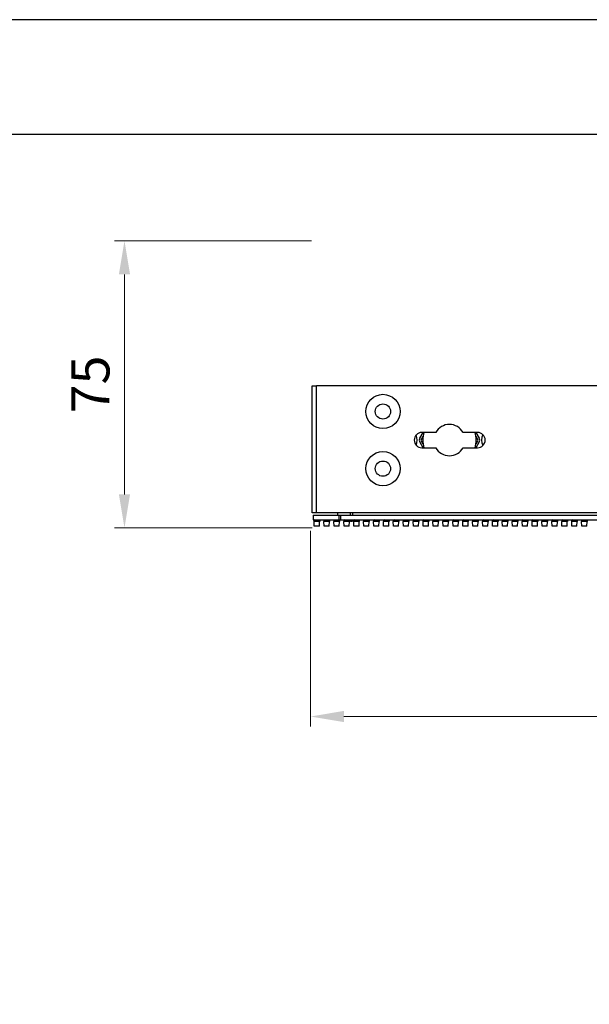
# Model space of a CAD drawing. Units: millimetres. Extents: x 359 to 5559, y 303 to 1788.
# Drawn here: x 4042 to 4192, y 1530 to 1788 of the extents above; entities that cross this region are included whole.
import ezdxf

# ---------------------------------------------------------------- set-up
doc = ezdxf.new("R2010")
doc.units = ezdxf.units.MM
doc.header["$LTSCALE"] = 0.15
doc.layers.get('Defpoints').update_dxf_attribs({"color": 8})
doc.styles.add('ROMANC', font='romanc.shx', dxfattribs={"bigfont": 'gbcbig.shx'})
doc.dimstyles.new('4', dxfattribs={"dimscale": 4, "dimtxt": 2.5, "dimasz": 2.2, "dimexe": 0.66, "dimexo": 0.2, "dimgap": 0.66, "dimtad": 1, "dimdsep": 46, "dimtxsty": 'ROMANC', "dimcen": 0, "dimclrd": 1, "dimclre": 1, "dimclrt": 1, "dimazin": 2, "dimtfac": 1, "dimtmove": 0, "dimatfit": 3, "dimfxl": 0, "dimlwd": 13, "dimlwe": 13, "dimarcsym": 0})

# ---------------------------------------------------------------- blocks, each defined once
blk = doc.blocks.new('*D816')
at = {"color": 3, "lineweight": 13, "transparency": 16777216}
for p, q in [((4118.76, 1730.31), (4067.07, 1730.31)), ((4069.71, 1721.51), (4069.71, 1663.8)), ((4118.96, 1655), (4067.07, 1655))]:
    blk.add_line(p, q, dxfattribs=at)
at = {"color": 3, "transparency": 16777216}
for points in [[(4068.24, 1721.51), (4071.17, 1721.51), (4069.71, 1730.31)], [(4068.24, 1663.8), (4071.17, 1663.8), (4069.71, 1655)]]:
    blk.add_solid(points, dxfattribs=at)
at = {"layer": 'Defpoints', "color": 0, "transparency": 16777216}
for p in [(4119.56, 1730.31), (4069.71, 1655), (4119.76, 1655)]:
    blk.add_point(p, dxfattribs=at)
at = {"color": 3, "transparency": 16777216, "insert": (4062.07, 1692.66), "char_height": 10, "attachment_point": 5, "rotation": 90, "style": 'ROMANC'}
blk.add_mtext('75', dxfattribs=at)
blk = doc.blocks.new('*D817')
at = {"color": 3, "lineweight": 13, "transparency": 16777216}
for p, q in [((4118.49, 1654.2), (4118.49, 1602.88)), ((4618.49, 1654.2), (4618.49, 1602.88)), ((4609.69, 1605.52), (4127.29, 1605.52))]:
    blk.add_line(p, q, dxfattribs=at)
at = {"color": 3, "transparency": 16777216}
for points in [[(4127.29, 1606.99), (4127.29, 1604.06), (4118.49, 1605.52)], [(4609.69, 1606.99), (4609.69, 1604.06), (4618.49, 1605.52)]]:
    blk.add_solid(points, dxfattribs=at)
at = {"layer": 'Defpoints', "color": 0, "transparency": 16777216}
for p in [(4118.49, 1655), (4618.49, 1655), (4118.49, 1605.52)]:
    blk.add_point(p, dxfattribs=at)
at = {"color": 3, "transparency": 16777216, "insert": (4368.49, 1613.16), "char_height": 10, "attachment_point": 5, "style": 'ROMANC'}
blk.add_mtext('500', dxfattribs=at)

msp = doc.modelspace()

# ---------------------------------------------------------------- linework, layer by layer
at = {"color": 7, "linetype": 'Continuous'}
for p, q in [((4118.986, 1659.005), (4118.986, 1692.245)), ((4118.986, 1692.245), (4119.986, 1692.245)), ((4119.986, 1692.245), (4119.986, 1659.005)), ((4120.086, 1659.005), (4120.086, 1692.245)), ((4616.886, 1692.245), (4120.086, 1692.245)), ((4147.192, 1678.555), (4148.058, 1680.055)), ((4151.407, 1680.055), (4147.736, 1680.055)), ((4162.356, 1680.055), (4158.566, 1680.055)), ((4161.915, 1680.055), (4162.781, 1678.555)), ((4148.058, 1676.055), (4147.192, 1677.555)), ((4147.625, 1678.305), (4148.06, 1679.057)), ((4148.06, 1677.052), (4147.625, 1677.805)), ((4161.913, 1679.057), (4162.348, 1678.305)), ((4162.348, 1677.805), (4161.913, 1677.052)), ((4162.781, 1677.555), (4161.915, 1676.055)), ((4147.736, 1676.055), (4151.407, 1676.055)), ((4158.566, 1676.055), (4162.356, 1676.055)), ((4119.986, 1659.005), (4118.986, 1659.005)), ((4341.986, 1659.005), (4120.086, 1659.005)), ((4125.587, 1658.935), (4125.587, 1658.335)), ((4128.987, 1658.335), (4128.987, 1659.005)), ((4129.587, 1659.005), (4129.587, 1658.335)), ((4119.187, 1658.335), (4119.187, 1657.135)), ((4119.187, 1658.335), (4617.787, 1658.335)), ((4119.187, 1657.135), (4617.787, 1657.135)), ((4119.437, 1656.935), (4119.437, 1656.685)), ((4120.937, 1656.685), (4119.437, 1656.685)), ((4119.52, 1655.485), (4119.457, 1656.685)), ((4119.587, 1656.935), (4119.587, 1656.885)), ((4119.787, 1656.985), (4119.637, 1656.985)), ((4119.637, 1656.835), (4119.787, 1656.835)), ((4119.787, 1657.135), (4119.787, 1656.985)), ((4119.787, 1656.835), (4119.787, 1656.685)), ((4120.587, 1657.135), (4120.587, 1656.985)), ((4120.737, 1656.985), (4120.587, 1656.985)), ((4120.587, 1656.835), (4120.587, 1656.685)), ((4120.587, 1656.835), (4120.737, 1656.835)), ((4120.787, 1656.885), (4120.787, 1656.935)), ((4120.854, 1655.485), (4120.917, 1656.685)), ((4120.937, 1656.935), (4120.937, 1656.685)), ((4122.037, 1656.935), (4122.037, 1656.685)), ((4123.537, 1656.685), (4122.037, 1656.685)), ((4122.12, 1655.485), (4122.057, 1656.685)), ((4122.187, 1656.935), (4122.187, 1656.885)), ((4122.387, 1656.985), (4122.237, 1656.985)), ((4122.237, 1656.835), (4122.387, 1656.835)), ((4122.387, 1657.135), (4122.387, 1656.985)), ((4122.387, 1656.835), (4122.387, 1656.685)), ((4123.187, 1657.135), (4123.187, 1656.985)), ((4123.337, 1656.985), (4123.187, 1656.985)), ((4123.187, 1656.835), (4123.187, 1656.685)), ((4123.187, 1656.835), (4123.337, 1656.835)), ((4123.387, 1656.885), (4123.387, 1656.935)), ((4123.454, 1655.485), (4123.517, 1656.685)), ((4123.537, 1656.935), (4123.537, 1656.685)), ((4124.637, 1656.935), (4124.637, 1656.685)), ((4126.137, 1656.685), (4124.637, 1656.685)), ((4124.72, 1655.485), (4124.657, 1656.685)), ((4124.787, 1656.935), (4124.787, 1656.885)), ((4124.987, 1656.985), (4124.837, 1656.985)), ((4124.837, 1656.835), (4124.987, 1656.835)), ((4124.987, 1657.135), (4124.987, 1656.985)), ((4124.987, 1656.835), (4124.987, 1656.685)), ((4125.787, 1657.135), (4125.787, 1656.985)), ((4125.937, 1656.985), (4125.787, 1656.985)), ((4125.787, 1656.835), (4125.787, 1656.685)), ((4125.787, 1656.835), (4125.937, 1656.835)), ((4125.92, 1658.335), (4125.92, 1657.135)), ((4125.987, 1656.885), (4125.987, 1656.935)), ((4126.054, 1655.485), (4126.117, 1656.685)), ((4126.137, 1656.935), (4126.137, 1656.685)), ((4126.42, 1658.335), (4126.42, 1657.135)), ((4127.237, 1656.935), (4127.237, 1656.685)), ((4128.737, 1656.685), (4127.237, 1656.685)), ((4127.32, 1655.485), (4127.257, 1656.685)), ((4127.387, 1656.935), (4127.387, 1656.885)), ((4127.587, 1656.985), (4127.437, 1656.985)), ((4127.437, 1656.835), (4127.587, 1656.835)), ((4127.587, 1657.135), (4127.587, 1656.985)), ((4127.587, 1656.835), (4127.587, 1656.685)), ((4128.387, 1657.135), (4128.387, 1656.985)), ((4128.537, 1656.985), (4128.387, 1656.985)), ((4128.387, 1656.835), (4128.387, 1656.685)), ((4128.387, 1656.835), (4128.537, 1656.835)), ((4128.587, 1656.885), (4128.587, 1656.935)), ((4128.654, 1655.485), (4128.717, 1656.685)), ((4128.737, 1656.935), (4128.737, 1656.685)), ((4128.987, 1656.735), (4128.987, 1657.135)), ((4128.987, 1656.735), (4129.587, 1656.735)), ((4129.587, 1657.135), (4129.587, 1656.735)), ((4129.837, 1656.935), (4129.837, 1656.685)), ((4131.337, 1656.685), (4129.837, 1656.685)), ((4129.92, 1655.485), (4129.857, 1656.685)), ((4129.987, 1656.935), (4129.987, 1656.885)), ((4130.187, 1656.985), (4130.037, 1656.985)), ((4130.037, 1656.835), (4130.187, 1656.835)), ((4130.187, 1657.135), (4130.187, 1656.985)), ((4130.187, 1656.835), (4130.187, 1656.685)), ((4130.987, 1657.135), (4130.987, 1656.985)), ((4131.137, 1656.985), (4130.987, 1656.985)), ((4130.987, 1656.835), (4130.987, 1656.685)), ((4130.987, 1656.835), (4131.137, 1656.835)), ((4131.187, 1656.885), (4131.187, 1656.935)), ((4131.254, 1655.485), (4131.317, 1656.685)), ((4131.337, 1656.935), (4131.337, 1656.685)), ((4132.437, 1656.935), (4132.437, 1656.685)), ((4133.937, 1656.685), (4132.437, 1656.685)), ((4132.52, 1655.485), (4132.457, 1656.685)), ((4132.587, 1656.935), (4132.587, 1656.885)), ((4132.787, 1656.985), (4132.637, 1656.985)), ((4132.637, 1656.835), (4132.787, 1656.835)), ((4132.787, 1657.135), (4132.787, 1656.985)), ((4132.787, 1656.835), (4132.787, 1656.685)), ((4133.587, 1657.135), (4133.587, 1656.985)), ((4133.737, 1656.985), (4133.587, 1656.985)), ((4133.587, 1656.835), (4133.587, 1656.685)), ((4133.587, 1656.835), (4133.737, 1656.835)), ((4133.787, 1656.885), (4133.787, 1656.935)), ((4133.854, 1655.485), (4133.917, 1656.685)), ((4133.937, 1656.935), (4133.937, 1656.685)), ((4135.037, 1656.935), (4135.037, 1656.685)), ((4136.537, 1656.685), (4135.037, 1656.685)), ((4135.12, 1655.485), (4135.057, 1656.685)), ((4135.187, 1656.935), (4135.187, 1656.885)), ((4135.387, 1656.985), (4135.237, 1656.985)), ((4135.237, 1656.835), (4135.387, 1656.835)), ((4135.387, 1657.135), (4135.387, 1656.985)), ((4135.387, 1656.835), (4135.387, 1656.685)), ((4136.187, 1657.135), (4136.187, 1656.985)), ((4136.337, 1656.985), (4136.187, 1656.985)), ((4136.187, 1656.835), (4136.187, 1656.685)), ((4136.187, 1656.835), (4136.337, 1656.835)), ((4136.387, 1656.885), (4136.387, 1656.935)), ((4136.454, 1655.485), (4136.517, 1656.685)), ((4136.537, 1656.935), (4136.537, 1656.685)), ((4137.637, 1656.935), (4137.637, 1656.685)), ((4139.137, 1656.685), (4137.637, 1656.685)), ((4137.72, 1655.485), (4137.657, 1656.685)), ((4137.787, 1656.935), (4137.787, 1656.885)), ((4137.987, 1656.985), (4137.837, 1656.985)), ((4137.837, 1656.835), (4137.987, 1656.835)), ((4137.987, 1657.135), (4137.987, 1656.985)), ((4137.987, 1656.835), (4137.987, 1656.685)), ((4138.787, 1657.135), (4138.787, 1656.985)), ((4138.937, 1656.985), (4138.787, 1656.985)), ((4138.787, 1656.835), (4138.787, 1656.685)), ((4138.787, 1656.835), (4138.937, 1656.835)), ((4138.987, 1656.885), (4138.987, 1656.935)), ((4139.054, 1655.485), (4139.117, 1656.685)), ((4139.137, 1656.935), (4139.137, 1656.685)), ((4140.237, 1656.935), (4140.237, 1656.685)), ((4141.737, 1656.685), (4140.237, 1656.685)), ((4140.32, 1655.485), (4140.257, 1656.685)), ((4140.387, 1656.935), (4140.387, 1656.885)), ((4140.587, 1656.985), (4140.437, 1656.985)), ((4140.437, 1656.835), (4140.587, 1656.835)), ((4140.587, 1657.135), (4140.587, 1656.985)), ((4140.587, 1656.835), (4140.587, 1656.685)), ((4141.387, 1657.135), (4141.387, 1656.985)), ((4141.537, 1656.985), (4141.387, 1656.985)), ((4141.387, 1656.835), (4141.387, 1656.685)), ((4141.387, 1656.835), (4141.537, 1656.835)), ((4141.587, 1656.885), (4141.587, 1656.935)), ((4141.654, 1655.485), (4141.717, 1656.685)), ((4141.737, 1656.935), (4141.737, 1656.685)), ((4142.837, 1656.935), (4142.837, 1656.685)), ((4144.337, 1656.685), (4142.837, 1656.685)), ((4142.92, 1655.485), (4142.857, 1656.685)), ((4142.987, 1656.935), (4142.987, 1656.885)), ((4143.187, 1656.985), (4143.037, 1656.985)), ((4143.037, 1656.835), (4143.187, 1656.835)), ((4143.187, 1657.135), (4143.187, 1656.985)), ((4143.187, 1656.835), (4143.187, 1656.685)), ((4143.987, 1657.135), (4143.987, 1656.985)), ((4144.137, 1656.985), (4143.987, 1656.985)), ((4143.987, 1656.835), (4143.987, 1656.685)), ((4143.987, 1656.835), (4144.137, 1656.835)), ((4144.187, 1656.885), (4144.187, 1656.935)), ((4144.254, 1655.485), (4144.317, 1656.685)), ((4144.337, 1656.935), (4144.337, 1656.685)), ((4145.437, 1656.935), (4145.437, 1656.685)), ((4146.937, 1656.685), (4145.437, 1656.685)), ((4145.52, 1655.485), (4145.457, 1656.685)), ((4145.587, 1656.935), (4145.587, 1656.885)), ((4145.787, 1656.985), (4145.637, 1656.985)), ((4145.637, 1656.835), (4145.787, 1656.835)), ((4145.787, 1657.135), (4145.787, 1656.985)), ((4145.787, 1656.835), (4145.787, 1656.685)), ((4146.587, 1657.135), (4146.587, 1656.985)), ((4146.737, 1656.985), (4146.587, 1656.985)), ((4146.587, 1656.835), (4146.587, 1656.685)), ((4146.587, 1656.835), (4146.737, 1656.835)), ((4146.787, 1656.885), (4146.787, 1656.935)), ((4146.854, 1655.485), (4146.917, 1656.685)), ((4146.937, 1656.935), (4146.937, 1656.685)), ((4148.037, 1656.935), (4148.037, 1656.685)), ((4149.537, 1656.685), (4148.037, 1656.685)), ((4148.12, 1655.485), (4148.057, 1656.685)), ((4148.187, 1656.935), (4148.187, 1656.885)), ((4148.387, 1656.985), (4148.237, 1656.985)), ((4148.237, 1656.835), (4148.387, 1656.835)), ((4148.387, 1657.135), (4148.387, 1656.985)), ((4148.387, 1656.835), (4148.387, 1656.685)), ((4149.187, 1657.135), (4149.187, 1656.985)), ((4149.337, 1656.985), (4149.187, 1656.985)), ((4149.187, 1656.835), (4149.187, 1656.685)), ((4149.187, 1656.835), (4149.337, 1656.835)), ((4149.387, 1656.885), (4149.387, 1656.935)), ((4149.454, 1655.485), (4149.517, 1656.685)), ((4149.537, 1656.935), (4149.537, 1656.685)), ((4150.637, 1656.935), (4150.637, 1656.685)), ((4152.137, 1656.685), (4150.637, 1656.685)), ((4150.72, 1655.485), (4150.657, 1656.685)), ((4150.787, 1656.935), (4150.787, 1656.885)), ((4150.987, 1656.985), (4150.837, 1656.985)), ((4150.837, 1656.835), (4150.987, 1656.835)), ((4150.987, 1657.135), (4150.987, 1656.985)), ((4150.987, 1656.835), (4150.987, 1656.685)), ((4151.787, 1657.135), (4151.787, 1656.985)), ((4151.937, 1656.985), (4151.787, 1656.985)), ((4151.787, 1656.835), (4151.787, 1656.685)), ((4151.787, 1656.835), (4151.937, 1656.835)), ((4151.987, 1656.885), (4151.987, 1656.935)), ((4152.054, 1655.485), (4152.117, 1656.685)), ((4152.137, 1656.935), (4152.137, 1656.685)), ((4153.237, 1656.935), (4153.237, 1656.685)), ((4154.737, 1656.685), (4153.237, 1656.685)), ((4153.32, 1655.485), (4153.257, 1656.685)), ((4153.387, 1656.935), (4153.387, 1656.885)), ((4153.587, 1656.985), (4153.437, 1656.985)), ((4153.437, 1656.835), (4153.587, 1656.835)), ((4153.587, 1657.135), (4153.587, 1656.985)), ((4153.587, 1656.835), (4153.587, 1656.685)), ((4154.387, 1657.135), (4154.387, 1656.985)), ((4154.537, 1656.985), (4154.387, 1656.985)), ((4154.387, 1656.835), (4154.387, 1656.685)), ((4154.387, 1656.835), (4154.537, 1656.835)), ((4154.587, 1656.885), (4154.587, 1656.935)), ((4154.654, 1655.485), (4154.717, 1656.685)), ((4154.737, 1656.935), (4154.737, 1656.685)), ((4155.837, 1656.935), (4155.837, 1656.685)), ((4157.337, 1656.685), (4155.837, 1656.685)), ((4155.92, 1655.485), (4155.857, 1656.685)), ((4155.987, 1656.935), (4155.987, 1656.885)), ((4156.187, 1656.985), (4156.037, 1656.985)), ((4156.037, 1656.835), (4156.187, 1656.835)), ((4156.187, 1657.135), (4156.187, 1656.985)), ((4156.187, 1656.835), (4156.187, 1656.685)), ((4156.987, 1657.135), (4156.987, 1656.985)), ((4157.137, 1656.985), (4156.987, 1656.985)), ((4156.987, 1656.835), (4156.987, 1656.685)), ((4156.987, 1656.835), (4157.137, 1656.835)), ((4157.187, 1656.885), (4157.187, 1656.935)), ((4157.254, 1655.485), (4157.317, 1656.685)), ((4157.337, 1656.935), (4157.337, 1656.685)), ((4158.437, 1656.935), (4158.437, 1656.685)), ((4159.937, 1656.685), (4158.437, 1656.685)), ((4158.52, 1655.485), (4158.457, 1656.685)), ((4158.587, 1656.935), (4158.587, 1656.885)), ((4158.787, 1656.985), (4158.637, 1656.985)), ((4158.637, 1656.835), (4158.787, 1656.835)), ((4158.787, 1657.135), (4158.787, 1656.985)), ((4158.787, 1656.835), (4158.787, 1656.685)), ((4159.587, 1657.135), (4159.587, 1656.985)), ((4159.737, 1656.985), (4159.587, 1656.985)), ((4159.587, 1656.835), (4159.587, 1656.685)), ((4159.587, 1656.835), (4159.737, 1656.835)), ((4159.787, 1656.885), (4159.787, 1656.935)), ((4159.854, 1655.485), (4159.917, 1656.685)), ((4159.937, 1656.935), (4159.937, 1656.685)), ((4161.037, 1656.935), (4161.037, 1656.685)), ((4162.537, 1656.685), (4161.037, 1656.685)), ((4161.12, 1655.485), (4161.057, 1656.685)), ((4161.187, 1656.935), (4161.187, 1656.885)), ((4161.387, 1656.985), (4161.237, 1656.985)), ((4161.237, 1656.835), (4161.387, 1656.835)), ((4161.387, 1657.135), (4161.387, 1656.985)), ((4161.387, 1656.835), (4161.387, 1656.685)), ((4162.187, 1657.135), (4162.187, 1656.985)), ((4162.337, 1656.985), (4162.187, 1656.985)), ((4162.187, 1656.835), (4162.187, 1656.685)), ((4162.187, 1656.835), (4162.337, 1656.835)), ((4162.387, 1656.885), (4162.387, 1656.935)), ((4162.454, 1655.485), (4162.517, 1656.685)), ((4162.537, 1656.935), (4162.537, 1656.685)), ((4163.637, 1656.935), (4163.637, 1656.685)), ((4165.137, 1656.685), (4163.637, 1656.685)), ((4163.72, 1655.485), (4163.657, 1656.685)), ((4163.787, 1656.935), (4163.787, 1656.885)), ((4163.987, 1656.985), (4163.837, 1656.985)), ((4163.837, 1656.835), (4163.987, 1656.835)), ((4163.987, 1657.135), (4163.987, 1656.985)), ((4163.987, 1656.835), (4163.987, 1656.685)), ((4164.787, 1657.135), (4164.787, 1656.985)), ((4164.937, 1656.985), (4164.787, 1656.985)), ((4164.787, 1656.835), (4164.787, 1656.685)), ((4164.787, 1656.835), (4164.937, 1656.835)), ((4164.987, 1656.885), (4164.987, 1656.935)), ((4165.054, 1655.485), (4165.117, 1656.685)), ((4165.137, 1656.935), (4165.137, 1656.685)), ((4166.237, 1656.935), (4166.237, 1656.685)), ((4167.737, 1656.685), (4166.237, 1656.685)), ((4166.32, 1655.485), (4166.257, 1656.685)), ((4166.387, 1656.935), (4166.387, 1656.885)), ((4166.587, 1656.985), (4166.437, 1656.985)), ((4166.437, 1656.835), (4166.587, 1656.835)), ((4166.587, 1657.135), (4166.587, 1656.985)), ((4166.587, 1656.835), (4166.587, 1656.685)), ((4167.387, 1657.135), (4167.387, 1656.985)), ((4167.537, 1656.985), (4167.387, 1656.985)), ((4167.387, 1656.835), (4167.387, 1656.685)), ((4167.387, 1656.835), (4167.537, 1656.835)), ((4167.587, 1656.885), (4167.587, 1656.935)), ((4167.654, 1655.485), (4167.717, 1656.685)), ((4167.737, 1656.935), (4167.737, 1656.685)), ((4168.837, 1656.935), (4168.837, 1656.685)), ((4170.337, 1656.685), (4168.837, 1656.685)), ((4168.92, 1655.485), (4168.857, 1656.685)), ((4168.987, 1656.935), (4168.987, 1656.885)), ((4169.187, 1656.985), (4169.037, 1656.985)), ((4169.037, 1656.835), (4169.187, 1656.835)), ((4169.187, 1657.135), (4169.187, 1656.985)), ((4169.187, 1656.835), (4169.187, 1656.685)), ((4169.987, 1657.135), (4169.987, 1656.985)), ((4170.137, 1656.985), (4169.987, 1656.985)), ((4169.987, 1656.835), (4169.987, 1656.685)), ((4169.987, 1656.835), (4170.137, 1656.835)), ((4170.187, 1656.885), (4170.187, 1656.935)), ((4170.254, 1655.485), (4170.317, 1656.685)), ((4170.337, 1656.935), (4170.337, 1656.685)), ((4171.437, 1656.935), (4171.437, 1656.685)), ((4172.937, 1656.685), (4171.437, 1656.685)), ((4171.52, 1655.485), (4171.457, 1656.685)), ((4171.587, 1656.935), (4171.587, 1656.885)), ((4171.787, 1656.985), (4171.637, 1656.985)), ((4171.637, 1656.835), (4171.787, 1656.835)), ((4171.787, 1657.135), (4171.787, 1656.985)), ((4171.787, 1656.835), (4171.787, 1656.685)), ((4172.587, 1657.135), (4172.587, 1656.985)), ((4172.737, 1656.985), (4172.587, 1656.985)), ((4172.587, 1656.835), (4172.587, 1656.685)), ((4172.587, 1656.835), (4172.737, 1656.835)), ((4172.787, 1656.885), (4172.787, 1656.935)), ((4172.854, 1655.485), (4172.917, 1656.685)), ((4172.937, 1656.935), (4172.937, 1656.685)), ((4174.037, 1656.935), (4174.037, 1656.685)), ((4175.537, 1656.685), (4174.037, 1656.685)), ((4174.12, 1655.485), (4174.057, 1656.685)), ((4174.187, 1656.935), (4174.187, 1656.885)), ((4174.387, 1656.985), (4174.237, 1656.985)), ((4174.237, 1656.835), (4174.387, 1656.835)), ((4174.387, 1657.135), (4174.387, 1656.985)), ((4174.387, 1656.835), (4174.387, 1656.685)), ((4175.187, 1657.135), (4175.187, 1656.985)), ((4175.337, 1656.985), (4175.187, 1656.985)), ((4175.187, 1656.835), (4175.187, 1656.685)), ((4175.187, 1656.835), (4175.337, 1656.835)), ((4175.387, 1656.885), (4175.387, 1656.935)), ((4175.454, 1655.485), (4175.517, 1656.685)), ((4175.537, 1656.935), (4175.537, 1656.685)), ((4176.637, 1656.935), (4176.637, 1656.685)), ((4178.137, 1656.685), (4176.637, 1656.685)), ((4176.72, 1655.485), (4176.657, 1656.685)), ((4176.787, 1656.935), (4176.787, 1656.885)), ((4176.987, 1656.985), (4176.837, 1656.985)), ((4176.837, 1656.835), (4176.987, 1656.835)), ((4176.987, 1657.135), (4176.987, 1656.985)), ((4176.987, 1656.835), (4176.987, 1656.685)), ((4177.787, 1657.135), (4177.787, 1656.985)), ((4177.937, 1656.985), (4177.787, 1656.985)), ((4177.787, 1656.835), (4177.787, 1656.685)), ((4177.787, 1656.835), (4177.937, 1656.835)), ((4177.987, 1656.885), (4177.987, 1656.935)), ((4178.054, 1655.485), (4178.117, 1656.685)), ((4178.137, 1656.935), (4178.137, 1656.685)), ((4179.237, 1656.935), (4179.237, 1656.685)), ((4180.737, 1656.685), (4179.237, 1656.685)), ((4179.32, 1655.485), (4179.257, 1656.685)), ((4179.387, 1656.935), (4179.387, 1656.885)), ((4179.587, 1656.985), (4179.437, 1656.985)), ((4179.437, 1656.835), (4179.587, 1656.835)), ((4179.587, 1657.135), (4179.587, 1656.985)), ((4179.587, 1656.835), (4179.587, 1656.685)), ((4180.387, 1657.135), (4180.387, 1656.985)), ((4180.537, 1656.985), (4180.387, 1656.985)), ((4180.387, 1656.835), (4180.387, 1656.685)), ((4180.387, 1656.835), (4180.537, 1656.835)), ((4180.587, 1656.885), (4180.587, 1656.935)), ((4180.654, 1655.485), (4180.717, 1656.685)), ((4180.737, 1656.935), (4180.737, 1656.685)), ((4181.837, 1656.935), (4181.837, 1656.685)), ((4183.337, 1656.685), (4181.837, 1656.685)), ((4181.92, 1655.485), (4181.857, 1656.685)), ((4181.987, 1656.935), (4181.987, 1656.885)), ((4182.187, 1656.985), (4182.037, 1656.985)), ((4182.037, 1656.835), (4182.187, 1656.835)), ((4182.187, 1657.135), (4182.187, 1656.985)), ((4182.187, 1656.835), (4182.187, 1656.685)), ((4182.987, 1657.135), (4182.987, 1656.985)), ((4183.137, 1656.985), (4182.987, 1656.985)), ((4182.987, 1656.835), (4182.987, 1656.685)), ((4182.987, 1656.835), (4183.137, 1656.835)), ((4183.187, 1656.885), (4183.187, 1656.935)), ((4183.254, 1655.485), (4183.317, 1656.685)), ((4183.337, 1656.935), (4183.337, 1656.685)), ((4184.437, 1656.935), (4184.437, 1656.685)), ((4185.937, 1656.685), (4184.437, 1656.685)), ((4184.52, 1655.485), (4184.457, 1656.685)), ((4184.587, 1656.935), (4184.587, 1656.885)), ((4184.787, 1656.985), (4184.637, 1656.985)), ((4184.637, 1656.835), (4184.787, 1656.835)), ((4184.787, 1657.135), (4184.787, 1656.985)), ((4184.787, 1656.835), (4184.787, 1656.685)), ((4185.587, 1657.135), (4185.587, 1656.985)), ((4185.737, 1656.985), (4185.587, 1656.985)), ((4185.587, 1656.835), (4185.587, 1656.685)), ((4185.587, 1656.835), (4185.737, 1656.835)), ((4185.787, 1656.885), (4185.787, 1656.935)), ((4185.854, 1655.485), (4185.917, 1656.685)), ((4185.937, 1656.935), (4185.937, 1656.685)), ((4187.037, 1656.935), (4187.037, 1656.685)), ((4188.537, 1656.685), (4187.037, 1656.685)), ((4187.12, 1655.485), (4187.057, 1656.685)), ((4187.187, 1656.935), (4187.187, 1656.885)), ((4187.387, 1656.985), (4187.237, 1656.985)), ((4187.237, 1656.835), (4187.387, 1656.835)), ((4187.387, 1657.135), (4187.387, 1656.985)), ((4187.387, 1656.835), (4187.387, 1656.685)), ((4188.187, 1657.135), (4188.187, 1656.985)), ((4188.337, 1656.985), (4188.187, 1656.985)), ((4188.187, 1656.835), (4188.187, 1656.685)), ((4188.187, 1656.835), (4188.337, 1656.835)), ((4188.387, 1656.885), (4188.387, 1656.935)), ((4188.454, 1655.485), (4188.517, 1656.685)), ((4188.537, 1656.935), (4188.537, 1656.685)), ((4189.637, 1656.935), (4189.637, 1656.685)), ((4191.137, 1656.685), (4189.637, 1656.685)), ((4189.72, 1655.485), (4189.657, 1656.685)), ((4189.787, 1656.935), (4189.787, 1656.885)), ((4189.987, 1656.985), (4189.837, 1656.985)), ((4189.837, 1656.835), (4189.987, 1656.835)), ((4189.987, 1657.135), (4189.987, 1656.985)), ((4189.987, 1656.835), (4189.987, 1656.685)), ((4190.787, 1657.135), (4190.787, 1656.985)), ((4190.937, 1656.985), (4190.787, 1656.985)), ((4190.787, 1656.835), (4190.787, 1656.685)), ((4190.787, 1656.835), (4190.937, 1656.835)), ((4190.987, 1656.885), (4190.987, 1656.935)), ((4191.054, 1655.485), (4191.117, 1656.685)), ((4191.137, 1656.935), (4191.137, 1656.685)), ((4120.854, 1655.485), (4119.52, 1655.485)), ((4123.454, 1655.485), (4122.12, 1655.485)), ((4126.054, 1655.485), (4124.72, 1655.485)), ((4128.654, 1655.485), (4127.32, 1655.485)), ((4131.254, 1655.485), (4129.92, 1655.485)), ((4133.854, 1655.485), (4132.52, 1655.485)), ((4136.454, 1655.485), (4135.12, 1655.485)), ((4139.054, 1655.485), (4137.72, 1655.485)), ((4141.654, 1655.485), (4140.32, 1655.485)), ((4144.254, 1655.485), (4142.92, 1655.485)), ((4146.854, 1655.485), (4145.52, 1655.485)), ((4149.454, 1655.485), (4148.12, 1655.485)), ((4152.054, 1655.485), (4150.72, 1655.485)), ((4154.654, 1655.485), (4153.32, 1655.485)), ((4157.254, 1655.485), (4155.92, 1655.485)), ((4159.854, 1655.485), (4158.52, 1655.485)), ((4162.454, 1655.485), (4161.12, 1655.485)), ((4165.054, 1655.485), (4163.72, 1655.485)), ((4167.654, 1655.485), (4166.32, 1655.485)), ((4170.254, 1655.485), (4168.92, 1655.485)), ((4172.854, 1655.485), (4171.52, 1655.485)), ((4175.454, 1655.485), (4174.12, 1655.485)), ((4178.054, 1655.485), (4176.72, 1655.485)), ((4180.654, 1655.485), (4179.32, 1655.485)), ((4183.254, 1655.485), (4181.92, 1655.485)), ((4185.854, 1655.485), (4184.52, 1655.485)), ((4188.454, 1655.485), (4187.12, 1655.485)), ((4191.054, 1655.485), (4189.72, 1655.485))]:
    msp.add_line(p, q, dxfattribs=at)
for centre, radius in [((4137.536, 1685.555), 4.5), ((4137.536, 1685.555), 2), ((4137.536, 1670.555), 4.5), ((4137.536, 1670.555), 2)]:
    msp.add_circle(centre, radius, dxfattribs=at)
for centre, radius, start, end in [((4154.986, 1678.055), 4.1, 29.1964, 150.8036), ((4147.736, 1678.055), 2, 90, 270), ((4142.986, 1678.055), 3.55, 337.61399, 22.38601), ((4154.986, 1678.055), 7, 163.39385, 196.60615), ((4154.986, 1678.055), 7, 343.39385, 16.60615), ((4162.356, 1678.055), 2, 270, 90), ((4166.986, 1678.055), 3.55, 156.08556, 203.91445), ((4148.058, 1678.055), 1, 150, 210), ((4148.058, 1678.055), 0.5, 150, 210), ((4161.915, 1678.055), 0.5, 330, 30), ((4161.915, 1678.055), 1, 330, 30), ((4154.986, 1678.055), 4.1, 209.1964, 330.8036), ((4119.637, 1656.935), 0.2, 90, 180), ((4119.637, 1656.935), 0.05, 90, 180), ((4119.637, 1656.885), 0.05, 180, 270), ((4120.737, 1656.935), 0.05, 0, 90), ((4120.737, 1656.885), 0.05, 270, 0), ((4122.237, 1656.935), 0.2, 90, 180), ((4122.237, 1656.935), 0.05, 90, 180), ((4122.237, 1656.885), 0.05, 180, 270), ((4123.337, 1656.935), 0.05, 0, 90), ((4123.337, 1656.885), 0.05, 270, 0), ((4124.837, 1656.935), 0.2, 90, 180), ((4124.837, 1656.935), 0.05, 90, 180), ((4124.837, 1656.885), 0.05, 180, 270), ((4125.937, 1656.935), 0.05, 0, 90), ((4125.937, 1656.885), 0.05, 270, 0), ((4127.437, 1656.935), 0.2, 90, 180), ((4127.437, 1656.935), 0.05, 90, 180), ((4127.437, 1656.885), 0.05, 180, 270), ((4128.537, 1656.935), 0.05, 0, 90), ((4128.537, 1656.885), 0.05, 270, 0), ((4128.587, 1659.335), 1, 279.7199, 293.58988), ((4130.037, 1656.935), 0.2, 90, 180), ((4130.037, 1656.935), 0.05, 90, 180), ((4130.037, 1656.885), 0.05, 180, 270), ((4131.137, 1656.935), 0.05, 0, 90), ((4131.137, 1656.885), 0.05, 270, 0), ((4132.637, 1656.935), 0.2, 90, 180), ((4132.637, 1656.935), 0.05, 90, 180), ((4132.637, 1656.885), 0.05, 180, 270), ((4133.737, 1656.935), 0.05, 0, 90), ((4133.737, 1656.885), 0.05, 270, 0), ((4135.237, 1656.935), 0.2, 90, 180), ((4135.237, 1656.935), 0.05, 90, 180), ((4135.237, 1656.885), 0.05, 180, 270), ((4136.337, 1656.935), 0.05, 0, 90), ((4136.337, 1656.885), 0.05, 270, 0), ((4137.837, 1656.935), 0.2, 90, 180), ((4137.837, 1656.935), 0.05, 90, 180), ((4137.837, 1656.885), 0.05, 180, 270), ((4138.937, 1656.935), 0.05, 0, 90), ((4138.937, 1656.885), 0.05, 270, 0), ((4140.437, 1656.935), 0.2, 90, 180), ((4140.437, 1656.935), 0.05, 90, 180), ((4140.437, 1656.885), 0.05, 180, 270), ((4141.537, 1656.935), 0.05, 0, 90), ((4141.537, 1656.885), 0.05, 270, 0), ((4143.037, 1656.935), 0.2, 90, 180), ((4143.037, 1656.935), 0.05, 90, 180), ((4143.037, 1656.885), 0.05, 180, 270), ((4144.137, 1656.935), 0.05, 0, 90), ((4144.137, 1656.885), 0.05, 270, 0), ((4145.637, 1656.935), 0.2, 90, 180), ((4145.637, 1656.935), 0.05, 90, 180), ((4145.637, 1656.885), 0.05, 180, 270), ((4146.737, 1656.935), 0.05, 0, 90), ((4146.737, 1656.885), 0.05, 270, 0), ((4148.237, 1656.935), 0.2, 90, 180), ((4148.237, 1656.935), 0.05, 90, 180), ((4148.237, 1656.885), 0.05, 180, 270), ((4149.337, 1656.935), 0.05, 0, 90), ((4149.337, 1656.885), 0.05, 270, 0), ((4150.837, 1656.935), 0.2, 90, 180), ((4150.837, 1656.935), 0.05, 90, 180), ((4150.837, 1656.885), 0.05, 180, 270), ((4151.937, 1656.935), 0.05, 0, 90), ((4151.937, 1656.885), 0.05, 270, 0), ((4153.437, 1656.935), 0.2, 90, 180), ((4153.437, 1656.935), 0.05, 90, 180), ((4153.437, 1656.885), 0.05, 180, 270), ((4154.537, 1656.935), 0.05, 0, 90), ((4154.537, 1656.885), 0.05, 270, 0), ((4156.037, 1656.935), 0.2, 90, 180), ((4156.037, 1656.935), 0.05, 90, 180), ((4156.037, 1656.885), 0.05, 180, 270), ((4157.137, 1656.935), 0.05, 0, 90), ((4157.137, 1656.885), 0.05, 270, 0), ((4158.637, 1656.935), 0.2, 90, 180), ((4158.637, 1656.935), 0.05, 90, 180), ((4158.637, 1656.885), 0.05, 180, 270), ((4159.737, 1656.935), 0.05, 0, 90), ((4159.737, 1656.885), 0.05, 270, 0), ((4161.237, 1656.935), 0.2, 90, 180), ((4161.237, 1656.935), 0.05, 90, 180), ((4161.237, 1656.885), 0.05, 180, 270), ((4162.337, 1656.935), 0.05, 0, 90), ((4162.337, 1656.885), 0.05, 270, 0), ((4163.837, 1656.935), 0.2, 90, 180), ((4163.837, 1656.935), 0.05, 90, 180), ((4163.837, 1656.885), 0.05, 180, 270), ((4164.937, 1656.935), 0.05, 0, 90), ((4164.937, 1656.885), 0.05, 270, 0), ((4166.437, 1656.935), 0.2, 90, 180), ((4166.437, 1656.935), 0.05, 90, 180), ((4166.437, 1656.885), 0.05, 180, 270), ((4167.537, 1656.935), 0.05, 0, 90), ((4167.537, 1656.885), 0.05, 270, 0), ((4169.037, 1656.935), 0.2, 90, 180), ((4169.037, 1656.935), 0.05, 90, 180), ((4169.037, 1656.885), 0.05, 180, 270), ((4170.137, 1656.935), 0.05, 0, 90), ((4170.137, 1656.885), 0.05, 270, 0), ((4171.637, 1656.935), 0.2, 90, 180), ((4171.637, 1656.935), 0.05, 90, 180), ((4171.637, 1656.885), 0.05, 180, 270), ((4172.737, 1656.935), 0.05, 0, 90), ((4172.737, 1656.885), 0.05, 270, 0), ((4174.237, 1656.935), 0.2, 90, 180), ((4174.237, 1656.935), 0.05, 90, 180), ((4174.237, 1656.885), 0.05, 180, 270), ((4175.337, 1656.935), 0.05, 0, 90), ((4175.337, 1656.885), 0.05, 270, 0), ((4176.837, 1656.935), 0.2, 90, 180), ((4176.837, 1656.935), 0.05, 90, 180), ((4176.837, 1656.885), 0.05, 180, 270), ((4177.937, 1656.935), 0.05, 0, 90), ((4177.937, 1656.885), 0.05, 270, 0), ((4179.437, 1656.935), 0.2, 90, 180), ((4179.437, 1656.935), 0.05, 90, 180), ((4179.437, 1656.885), 0.05, 180, 270), ((4180.537, 1656.935), 0.05, 0, 90), ((4180.537, 1656.885), 0.05, 270, 0), ((4182.037, 1656.935), 0.2, 90, 180), ((4182.037, 1656.935), 0.05, 90, 180), ((4182.037, 1656.885), 0.05, 180, 270), ((4183.137, 1656.935), 0.05, 0, 90), ((4183.137, 1656.885), 0.05, 270, 0), ((4184.637, 1656.935), 0.2, 90, 180), ((4184.637, 1656.935), 0.05, 90, 180), ((4184.637, 1656.885), 0.05, 180, 270), ((4185.737, 1656.935), 0.05, 0, 90), ((4185.737, 1656.885), 0.05, 270, 0), ((4187.237, 1656.935), 0.2, 90, 180), ((4187.237, 1656.935), 0.05, 90, 180), ((4187.237, 1656.885), 0.05, 180, 270), ((4188.337, 1656.935), 0.05, 0, 90), ((4188.337, 1656.885), 0.05, 270, 0), ((4189.837, 1656.935), 0.2, 90, 180), ((4189.837, 1656.935), 0.05, 90, 180), ((4189.837, 1656.885), 0.05, 180, 270), ((4190.937, 1656.935), 0.05, 0, 90), ((4190.937, 1656.885), 0.05, 270, 0)]:
    msp.add_arc(centre, radius, start, end, dxfattribs=at)
at = {"layer": 'Defpoints'}
for points in [[(3459.09, 303.349), (5559.09, 303.349), (5559.09, 1788.349), (3459.09, 1788.349)], [(3521.59, 1758.349), (5496.59, 1758.349), (5496.59, 418.349), (3521.59, 418.349)]]:
    msp.add_lwpolyline(points, close=True, dxfattribs=at)

# ---------------------------------------------------------------- dimensions: what is measured, and where the dimension line sits
dim = msp.add_linear_dim(base=(4069.707, 1655.005), p1=(4119.557, 1730.307), p2=(4119.757, 1655.005), angle=270, dimstyle='4', override={"dimdec": 0, "dimclrd": 3, "dimclre": 3, "dimclrt": 3})
dim.commit()
dim.dimension.update_dxf_attribs({"geometry": '*D816', "text_midpoint": (4062.067, 1692.656)})
dim = msp.add_linear_dim(base=(4118.486, 1605.525), p1=(4618.486, 1655.005), p2=(4118.486, 1655.005), dimstyle='4', override={"dimclrd": 3, "dimclre": 3, "dimclrt": 3})
dim.commit()
dim.dimension.update_dxf_attribs({"geometry": '*D817', "text_midpoint": (4368.486, 1613.165)})

doc.saveas('drawing.dxf')
